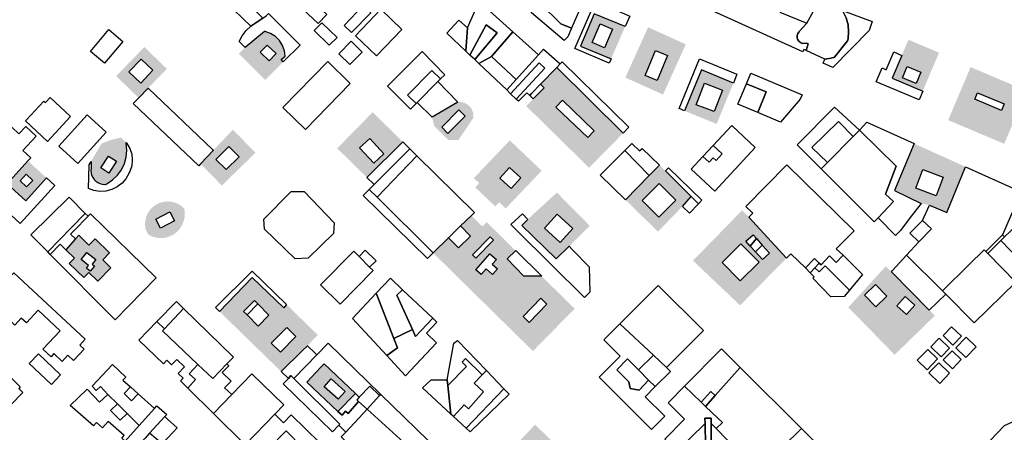
# Model space of a CAD drawing. Extents: x 486471 to 494381, y 5455958 to 5462243.
# Drawn here: x 490703 to 491356, y 5459198 to 5459472 of the extents above; entities that cross this region are included whole.
import ezdxf

# ---------------------------------------------------------------- set-up
doc = ezdxf.new("R2010")
doc.units = 0
doc.header["$MEASUREMENT"] = 0
doc.layers.add('BuildingFootprints', color=10, linetype='Continuous')

msp = doc.modelspace()

# ---------------------------------------------------------------- hatches: boundary and pattern name
at = {"layer": 'BuildingFootprints'}
h = msp.add_hatch(color=7, dxfattribs=at)
h.paths.add_polyline_path([(491083.79, 5459475.71), (491104.34, 5459467.16), (491095.06, 5459445.84), (491074.85, 5459454.23)], flags=0)
h.paths.add_polyline_path([(491082.52, 5459456.57), (491090.7, 5459453.05), (491096.03, 5459465.41), (491087.85, 5459468.93)], flags=0)
h = msp.add_hatch(color=7, dxfattribs=at)
h.paths.add_polyline_path([(491144.52, 5459455.42), (491129.45, 5459422.11), (491104.49, 5459433.4), (491119.56, 5459466.72)], flags=0)
h.paths.add_polyline_path([(491117.6, 5459434.71), (491125.62, 5459431.43), (491132.39, 5459448.04), (491124.37, 5459451.3)], flags=0)
h = msp.add_hatch(color=7, dxfattribs=at)
h.paths.add_polyline_path([(490879.1, 5459447.53), (490876.46, 5459445.33), (490877.79, 5459443.73), (490865.82, 5459431.76), (490848.41, 5459449.17), (490852.58, 5459453.34), (490865.39, 5459464), (490865.86, 5459463.9), (490869.46, 5459462.64), (490872.68, 5459460.61), (490875.39, 5459457.91), (490877.42, 5459454.68), (490878.68, 5459451.08)], flags=0)
h.paths.add_polyline_path([(490862.57, 5459450.14), (490868.54, 5459444.53), (490873.06, 5459449.33), (490867.08, 5459454.95)], flags=0)
h = msp.add_hatch(color=7, dxfattribs=at)
h.paths.add_polyline_path([(490785.82, 5459453.61), (490800.7, 5459439.19), (490788.21, 5459426.32), (490782.12, 5459419.96), (490780.16, 5459421.72), (490767.14, 5459434.35)], flags=0)
h.paths.add_polyline_path([(490775.59, 5459437.11), (490783.44, 5459429.75), (490791.45, 5459438.29), (490783.6, 5459445.65)], flags=0)
h = msp.add_hatch(color=7, dxfattribs=at)
h.paths.add_polyline_path([(491312.3, 5459449.89), (491301.51, 5459424.39), (491281.27, 5459432.95), (491287.67, 5459448.09), (491292.06, 5459458.46)], flags=0)
h.paths.add_polyline_path([(491288.09, 5459433.12), (491297.27, 5459429.37), (491300.34, 5459436.87), (491291.16, 5459440.62)], flags=0)
h = msp.add_hatch(color=7, dxfattribs=at)
h.paths.add_polyline_path([(491370.39, 5459424.59), (491355.53, 5459389.46), (491318.37, 5459405.17), (491333.24, 5459440.31)], flags=0)
h.paths.add_polyline_path([(491336.13, 5459418.99), (491353.66, 5459411.65), (491355.44, 5459415.89), (491337.91, 5459423.23)], flags=0)
h = msp.add_hatch(color=7, dxfattribs=at)
h.paths.add_polyline_path([(491059.09, 5459440.12), (491103.03, 5459396.58), (491080.46, 5459373.6), (491038.79, 5459414.52), (491043.37, 5459419.19), (491050.73, 5459426.5), (491048.31, 5459428.93)], flags=0)
h.paths.add_polyline_path([(491058.48, 5459413.85), (491079.54, 5459393.65), (491083.86, 5459398.15), (491062.79, 5459418.35)], flags=0)
h = msp.add_hatch(color=7, dxfattribs=at)
h.paths.add_polyline_path([(491176.04, 5459429.64), (491164.97, 5459402.62), (491143.63, 5459411.36), (491154.86, 5459438.43)], flags=0)
h.paths.add_polyline_path([(491151.48, 5459415.39), (491163.41, 5459410.85), (491168.83, 5459425.08), (491156.89, 5459429.62)], flags=0)
h = msp.add_hatch(color=7, dxfattribs=at)
h.paths.add_polyline_path([(491003.67, 5459406.49), (490993.87, 5459391.99), (490987.21, 5459391.99), (490977.81, 5459401.39), (490976.49, 5459407.03), (490993.48, 5459417.06), (490994.74, 5459417.15), (490996.31, 5459417.01), (490997.85, 5459416.6), (490999.27, 5459415.94), (491000.57, 5459415.03), (491001.69, 5459413.91), (491002.6, 5459412.62), (491003.26, 5459411.18), (491003.68, 5459409.66), (491003.81, 5459408.08)], flags=0)
h.paths.add_polyline_path([(490982.82, 5459400.5), (490986.93, 5459396.41), (490998.33, 5459407.79), (490994.22, 5459411.9)], flags=0)
h = msp.add_hatch(color=7, dxfattribs=at)
h.paths.add_polyline_path([(490937.06, 5459410.4), (490957.01, 5459390.79), (490933.3, 5459367.08), (490913.55, 5459386.51)], flags=0)
h.paths.add_polyline_path([(490928.44, 5459386.82), (490937.76, 5459376.65), (490944.55, 5459382.87), (490935.22, 5459393.04)], flags=0)
h = msp.add_hatch(color=7, dxfattribs=at)
h.paths.add_polyline_path([(490844.48, 5459398.88), (490859.42, 5459383.53), (490837.1, 5459361.79), (490825.67, 5459373.53), (490823.06, 5459376.15), (490831.57, 5459385.26)], flags=0)
h.paths.add_polyline_path([(490833.26, 5459379.17), (490840.06, 5459372.36), (490848.61, 5459380.91), (490841.8, 5459387.72)], flags=0)
h = msp.add_hatch(color=7, dxfattribs=at)
h.paths.add_polyline_path([(490759.97, 5459362.54), (490759.54, 5459362.53), (490757.94, 5459362.67), (490756.38, 5459363.08), (490754.92, 5459363.76), (490753.61, 5459364.69), (490752.48, 5459365.82), (490751.55, 5459367.14), (490750.87, 5459368.6), (490750.46, 5459370.15), (490750.31, 5459371.76), (490750.46, 5459373.36), (490750.54, 5459373.79), (490750.54, 5459377.83), (490757.31, 5459389.54), (490763.43, 5459391.98), (490770.15, 5459393.61), (490771.41, 5459392.64), (490773.68, 5459390.32), (490773.8, 5459389.71), (490774.21, 5459385.21), (490773.8, 5459380.72), (490772.6, 5459376.37), (490770.64, 5459372.3), (490767.99, 5459368.65), (490764.73, 5459365.53), (490760.97, 5459363.05)], flags=0)
h.paths.add_polyline_path([(490756.93, 5459373.49), (490762.15, 5459370.07), (490767.32, 5459377.98), (490762.1, 5459381.39)], flags=0)
h = msp.add_hatch(color=7, dxfattribs=at)
h.paths.add_polyline_path([(491027.94, 5459391.76), (491049.06, 5459371.64), (491025.26, 5459346.65), (491020.92, 5459350.78), (491018.27, 5459348.01), (491004.99, 5459360.65), (491007.64, 5459363.43), (491004.14, 5459366.77)], flags=0)
h.paths.add_polyline_path([(491021.27, 5459366.6), (491028.84, 5459359.81), (491035.27, 5459367), (491027.71, 5459373.79)], flags=0)
h = msp.add_hatch(color=7, dxfattribs=at)
h.paths.add_polyline_path([(491329.96, 5459374.21), (491317.47, 5459343.92), (491306, 5459348.88), (491300.41, 5459349.93), (491282.91, 5459358.48), (491295.77, 5459389.62)], flags=0)
h.paths.add_polyline_path([(491296.92, 5459360.03), (491310.47, 5459354.94), (491315.1, 5459367.29), (491301.55, 5459372.37)], flags=0)
h = msp.add_hatch(color=7, dxfattribs=at)
h.paths.add_polyline_path([(490708.67, 5459378.15), (490720.88, 5459366.93), (490707.21, 5459351.75), (490694.89, 5459362.84)], flags=0)
h.paths.add_polyline_path([(490703.43, 5459365.01), (490707.77, 5459360.87), (490711.81, 5459365.11), (490707.48, 5459369.25)], flags=0)
h = msp.add_hatch(color=7, dxfattribs=at)
h.paths.add_polyline_path([(491131.06, 5459371.53), (491148.14, 5459354.44), (491142.35, 5459348.03), (491126.11, 5459331.24), (491104.48, 5459352.42), (491120.25, 5459368.48), (491127.04, 5459375.41)], flags=0)
h.paths.add_polyline_path([(491115.65, 5459351.94), (491126.73, 5459340.87), (491137.9, 5459352.04), (491126.82, 5459363.12)], flags=0)
h = msp.add_hatch(color=7, dxfattribs=at)
h.paths.add_polyline_path([(491059.13, 5459357.19), (491080.94, 5459335.1), (491067.2, 5459321.53), (491058.73, 5459313.13), (491035.87, 5459335.4), (491039.85, 5459339.41)], flags=0)
h.paths.add_polyline_path([(491050.98, 5459333.63), (491061.29, 5459324.14), (491069.72, 5459333.31), (491059.41, 5459342.79)], flags=0)
h = msp.add_hatch(color=7, dxfattribs=at)
h.paths.add_polyline_path([(490788.38, 5459329.26), (490786.61, 5459332.78), (490786.44, 5459333.64), (490786.21, 5459336.25), (490786.44, 5459338.86), (490787.12, 5459341.39), (490788.22, 5459343.77), (490789.73, 5459345.92), (490791.59, 5459347.77), (490793.73, 5459349.28), (490796.1, 5459350.39), (490798.64, 5459351.05), (490801.25, 5459351.28), (490803.86, 5459351.05), (490806.39, 5459350.39), (490808.77, 5459349.28), (490810.91, 5459347.77), (490812.18, 5459346.59), (490812.36, 5459345.68), (490812.6, 5459342.91), (490812.36, 5459340.14), (490811.64, 5459337.45), (490810.46, 5459334.93), (490808.87, 5459332.65), (490806.9, 5459330.68), (490804.62, 5459329.09), (490802.1, 5459327.91), (490799.41, 5459327.19), (490796.64, 5459326.95), (490793.87, 5459327.19), (490791.18, 5459327.91), (490788.66, 5459329.09)], flags=0)
h.paths.add_polyline_path([(490793.4, 5459339.52), (490796.54, 5459333.56), (490805.79, 5459338.45), (490802.64, 5459344.4)], flags=0)
h = msp.add_hatch(color=7, dxfattribs=at)
h.paths.add_polyline_path([(491186.4, 5459340.89), (491211.26, 5459313.69), (491180.5, 5459282.39), (491149.31, 5459312.03), (491181.83, 5459345.35)], flags=0)
h.paths.add_polyline_path([(491184.3, 5459324.85), (491187.19, 5459321.66), (491190.68, 5459317.81), (491195.29, 5459312.72), (491200.05, 5459317.04), (491195.23, 5459322.37), (491191.34, 5459326.66), (491189.07, 5459329.17)], flags=0)
h.paths.add_polyline_path([(491168.6, 5459310.79), (491180.55, 5459298.67), (491193.05, 5459310.98), (491181.11, 5459323.1)], flags=0)
h = msp.add_hatch(color=7, dxfattribs=at)
h.paths.add_polyline_path([(491003.34, 5459341.07), (491009.84, 5459334.68), (491012.64, 5459337.53), (491031.82, 5459318.65), (491026.11, 5459313.19), (491037.16, 5459301.64), (491023.1, 5459285.57), (491023.1, 5459271.91), (490977.07, 5459317.19), (490987.28, 5459327.15), (490993.83, 5459320.44), (491001.9, 5459328.31), (490995.36, 5459335.02), (491002.49, 5459341.97)], flags=0)
h.paths.add_polyline_path([(491014.89, 5459327.77), (491003.17, 5459315.86), (491005.39, 5459313.67), (491017.12, 5459325.58)], flags=0)
h.paths.add_polyline_path([(491014.71, 5459316.59), (491005.37, 5459305.97), (491008.93, 5459302.83), (491012.29, 5459306.65), (491016.55, 5459302.9), (491019.76, 5459306.54), (491016.24, 5459309.63), (491019.03, 5459312.79)], flags=0)
h = msp.add_hatch(color=7, dxfattribs=at)
h.paths.add_polyline_path([(490742.28, 5459328.86), (490749.04, 5459322.31), (490753.1, 5459326.5), (490762.7, 5459317.21), (490758.19, 5459312.55), (490763.59, 5459307.32), (490754.95, 5459298.41), (490749, 5459304.17), (490745.71, 5459300.78), (490736.07, 5459310.1), (490739.49, 5459313.63), (490733.77, 5459319.16), (490740.16, 5459326.43)], flags=0)
h.paths.add_polyline_path([(490747.41, 5459307.05), (490749.8, 5459305.1), (490752.65, 5459308.39), (490751.11, 5459309.63), (490753.62, 5459312.72), (490747.78, 5459317.46), (490743.94, 5459312.73), (490748.81, 5459308.78)], flags=0)
h = msp.add_hatch(color=7, dxfattribs=at)
h.paths.add_polyline_path([(491280.79, 5459304.61), (491305.84, 5459279.23), (491309.47, 5459275.51), (491282.93, 5459249.62), (491252.23, 5459281.07), (491277.08, 5459308.36)], flags=0)
h.paths.add_polyline_path([(491284.37, 5459281.99), (491290.81, 5459276.32), (491296.31, 5459282.58), (491289.86, 5459288.25)], flags=0)
h.paths.add_polyline_path([(491262.95, 5459289.2), (491270.43, 5459281.52), (491277.63, 5459288.53), (491270.15, 5459296.21)], flags=0)
h = msp.add_hatch(color=7, dxfattribs=at)
h.paths.add_polyline_path([(490878.17, 5459280.8), (490856.37, 5459258.05), (490835.57, 5459278.32), (490857.2, 5459300.9)], flags=0)
h.paths.add_polyline_path([(490851.45, 5459278.38), (490853.81, 5459276.02), (490861.12, 5459268.71), (490868.35, 5459275.94), (490860.88, 5459283.41), (490858.68, 5459285.61)], flags=0)
h = msp.add_hatch(color=7, dxfattribs=at)
h.paths.add_polyline_path([(491049.12, 5459301.64), (491070.93, 5459280.19), (491043.27, 5459252.08), (491023.1, 5459271.91), (491023.1, 5459285.57), (491037.16, 5459301.64)], flags=0)
h.paths.add_polyline_path([(491036.7, 5459275.01), (491040.8, 5459271.08), (491052.51, 5459283.29), (491048.41, 5459287.22)], flags=0)
h = msp.add_hatch(color=7, dxfattribs=at)
h.paths.add_polyline_path([(490893.82, 5459255.65), (490890.59, 5459252.48), (490876.41, 5459238.54), (490856.37, 5459258.05), (490878.17, 5459280.8), (490880.04, 5459282.87), (490900.71, 5459262.73)], flags=0)
h.paths.add_polyline_path([(490869.92, 5459257.23), (490875.94, 5459251.38), (490886.11, 5459261.81), (490880.09, 5459267.67)], flags=0)
h = msp.add_hatch(color=7, dxfattribs=at)
h.paths.add_polyline_path([(490904.91, 5459243.65), (490925.63, 5459224.07), (490914.07, 5459212.08), (490893.47, 5459231.55), (490902.79, 5459241.41)], flags=0)
h.paths.add_polyline_path([(490904.88, 5459228.44), (490914.25, 5459220.15), (490918.89, 5459225.39), (490909.53, 5459233.69)], flags=0)
h = msp.add_hatch(color=7, dxfattribs=at)
h.paths.add_polyline_path([(491044.7, 5459203.28), (491063.57, 5459185.12), (491040.41, 5459161.05), (491021.54, 5459179.22)], flags=0)
h.paths.add_polyline_path([(491033.49, 5459178.41), (491038.19, 5459174.38), (491041.76, 5459177.56), (491049.8, 5459186.6), (491044.7, 5459191.14), (491036.66, 5459182.1)], flags=0)

# ---------------------------------------------------------------- linework, layer by layer
at = {"layer": 'BuildingFootprints', "color": 7}
for points in [[(491066.41, 5459460.37, 0), (491064.03, 5459457.99, 0), (491042.22, 5459476.24, 0), (491041.43, 5459481.4, 0), (491030.71, 5459490.12, 0), (491029.53, 5459494.09, 0), (491021.99, 5459498.45, 0), (491026.35, 5459505.98, 0), (491031.89, 5459503.61, 0), (491035.15, 5459497.59, 0), (491035.36, 5459492.95, 0), (491035.37, 5459492.91, 0), (491035.93, 5459490.83, 0), (491036.83, 5459488.87, 0), (491038.07, 5459487.11, 0), (491039.6, 5459485.59, 0), (491041.36, 5459484.35, 0), (491043.31, 5459483.44, 0), (491045.39, 5459482.88, 0), (491047.54, 5459482.69, 0), (491047.88, 5459482.7, 0), (491061.64, 5459468.93, 0), (491068.88, 5459466.04, 0)], [(490883.24, 5459497.25, 0), (490906.59, 5459475.17, 0), (490900.97, 5459469.22, 0), (490877.61, 5459491.3, 0)], [(490864.31, 5459472.81, 0), (490856.33, 5459467.52, 0), (490839.83, 5459483.37, 0), (490839.8, 5459483.97, 0), (490839.89, 5459484.98, 0), (490840.15, 5459485.95, 0), (490840.57, 5459486.87, 0), (490841.15, 5459487.69, 0), (490841.86, 5459488.41, 0), (490842.69, 5459488.99, 0), (490843.6, 5459489.41, 0), (490844.58, 5459489.67, 0), (490845.58, 5459489.76, 0), (490846.59, 5459489.67, 0), (490847.56, 5459489.41, 0), (490848.2, 5459489.13, 0)], [(491075.74, 5459481.82, 0), (491068.88, 5459466.04, 0), (491061.64, 5459468.93, 0), (491047.88, 5459482.7, 0), (491048.32, 5459482.76, 0), (491050.33, 5459483.06, 0), (491051.77, 5459483.44, 0), (491053.71, 5459484.35, 0), (491055.19, 5459485.35, 0), (491056.43, 5459486.39, 0), (491059.64, 5459489.11, 0)], [(490918.2, 5459467.97, 0), (490930.87, 5459481.14, 0), (490935.81, 5459476.37, 0), (490923.15, 5459463.21, 0)], [(491012.47, 5459479.41, 0), (491029.99, 5459463.7, 0), (491015.76, 5459447.39, 0), (491007.39, 5459442.72, 0), (491004.67, 5459445.3, 0), (491019.52, 5459463.11, 0), (491012.24, 5459468.27, 0), (491001.51, 5459448.31, 0), (490998.7, 5459450.96, 0), (490999.92, 5459466.3, 0), (491005.73, 5459479.41, 0)], [(491084.66, 5459484.07, 0), (491107.38, 5459474.17, 0), (491104.34, 5459467.16, 0), (491083.79, 5459475.71, 0), (491074.85, 5459454.23, 0), (491095.06, 5459445.84, 0), (491093.75, 5459442.85, 0), (491071.02, 5459452.74, 0)], [(490877.79, 5459443.73, 0), (490876.46, 5459445.33, 0), (490879.1, 5459447.53, 0), (490878.68, 5459451.08, 0), (490877.42, 5459454.68, 0), (490875.39, 5459457.91, 0), (490872.68, 5459460.61, 0), (490869.46, 5459462.64, 0), (490865.86, 5459463.9, 0), (490865.39, 5459464, 0), (490852.58, 5459453.34, 0), (490848.61, 5459457.3, 0), (490850.53, 5459461.15, 0), (490853.15, 5459464.61, 0), (490856.33, 5459467.52, 0), (490864.31, 5459472.81, 0), (490866.57, 5459474.32, 0), (490868.1, 5459475.84, 0), (490888.99, 5459454.94, 0)], [(490939.58, 5459447.74, 0), (490925.67, 5459461.13, 0), (490942.55, 5459478.67, 0), (490956.46, 5459465.27, 0)], [(491266.11, 5459464.61, 0), (491241.87, 5459440.11, 0), (491235.54, 5459442.97, 0), (491236.75, 5459445.65, 0), (491240.87, 5459446.24, 0), (491243.12, 5459446.92, 0), (491251.7, 5459457.64, 0), (491252.02, 5459459.14, 0), (491252.42, 5459463.77, 0), (491252.02, 5459468.4, 0), (491250.81, 5459472.89, 0), (491248.85, 5459477.1, 0), (491248.34, 5459477.94, 0), (491267.96, 5459470.54, 0)], [(490903.46, 5459469.72, 0), (490913.45, 5459459.97, 0), (490908.35, 5459454.75, 0), (490898.37, 5459464.5, 0)], [(490999.92, 5459466.3, 0), (490998.7, 5459450.96, 0), (490986.29, 5459462.75, 0), (490994.23, 5459471.48, 0)], [(491019.52, 5459463.11, 0), (491004.67, 5459445.3, 0), (491001.51, 5459448.31, 0), (491012.24, 5459468.27, 0)], [(491082.52, 5459456.57, 0), (491087.85, 5459468.93, 0), (491096.03, 5459465.41, 0), (491090.7, 5459453.05, 0)], [(490762.28, 5459465.15, 0), (490771.54, 5459457.32, 0), (490759.29, 5459442.84, 0), (490750.03, 5459450.66, 0)], [(491046.98, 5459448.48, 0), (491032.2, 5459432.15, 0), (491015.76, 5459447.39, 0), (491029.99, 5459463.7, 0)], [(490862.57, 5459450.14, 0), (490867.08, 5459454.95, 0), (490873.06, 5459449.33, 0), (490868.54, 5459444.53, 0)], [(490922.78, 5459457.56, 0), (490930.13, 5459450.33, 0), (490921.91, 5459441.98, 0), (490914.56, 5459449.19, 0)], [(490969.9, 5459450.69, 0), (490984.79, 5459435.24, 0), (490981.95, 5459432.5, 0), (490976.16, 5459438.13, 0), (490960.16, 5459421.66, 0), (490965.88, 5459416.1, 0), (490962.13, 5459412.36, 0), (490946.85, 5459427.64, 0)], [(491032.2, 5459432.15, 0), (491025.87, 5459425.16, 0), (491007.39, 5459442.72, 0), (491015.76, 5459447.39, 0)], [(491061.3, 5459442.42, 0), (491059.09, 5459440.12, 0), (491048.31, 5459428.93, 0), (491042.36, 5459422.74, 0), (491041.1, 5459421.43, 0), (491039.22, 5459423.27, 0), (491033.73, 5459417.69, 0), (491032.22, 5459419.11, 0), (491051.23, 5459439.65, 0), (491047.44, 5459443.17, 0), (491028.48, 5459422.67, 0), (491025.87, 5459425.16, 0), (491032.2, 5459432.15, 0), (491046.98, 5459448.48, 0), (491050.35, 5459452.23, 0)], [(491117.6, 5459434.71, 0), (491124.37, 5459451.3, 0), (491132.39, 5459448.04, 0), (491125.62, 5459431.43, 0)], [(491287.67, 5459448.09, 0), (491281.27, 5459432.95, 0), (491301.51, 5459424.39, 0), (491299.08, 5459418.65, 0), (491270.7, 5459430.66, 0), (491274.54, 5459439.75, 0), (491277.32, 5459438.58, 0), (491282.3, 5459450.35, 0)], [(490775.59, 5459437.11, 0), (490783.6, 5459445.65, 0), (490791.45, 5459438.29, 0), (490783.44, 5459429.75, 0)], [(490907.31, 5459443.99, 0), (490922.26, 5459429.39, 0), (490892.51, 5459398.91, 0), (490877.56, 5459413.5, 0)], [(491051.23, 5459439.65, 0), (491032.22, 5459419.11, 0), (491028.48, 5459422.67, 0), (491047.44, 5459443.17, 0)], [(491106.87, 5459400.48, 0), (491103.03, 5459396.58, 0), (491059.09, 5459440.12, 0), (491061.3, 5459442.42, 0), (491062.64, 5459443.92, 0)], [(491153.67, 5459445.7, 0), (491178.46, 5459435.55, 0), (491176.04, 5459429.64, 0), (491154.86, 5459438.43, 0), (491143.63, 5459411.36, 0), (491140.19, 5459412.78, 0)], [(491288.09, 5459433.12, 0), (491291.16, 5459440.62, 0), (491300.34, 5459436.87, 0), (491297.27, 5459429.37, 0)], [(490966.64, 5459416.87, 0), (490965.88, 5459416.1, 0), (490960.16, 5459421.66, 0), (490976.16, 5459438.13, 0), (490981.95, 5459432.5, 0), (490980.22, 5459430.84, 0)], [(491220.34, 5459419.07, 0), (491207.37, 5459403.87, 0), (491192.33, 5459410.14, 0), (491197.88, 5459423.86, 0), (491184.66, 5459429.22, 0), (491187.72, 5459436.4, 0), (491221.57, 5459421.97, 0)], [(490993.48, 5459417.06, 0), (490976.49, 5459407.03, 0), (490966.64, 5459416.87, 0), (490980.22, 5459430.84, 0)], [(491050.73, 5459426.5, 0), (491043.37, 5459419.19, 0), (491041.1, 5459421.43, 0), (491042.36, 5459422.74, 0), (491048.31, 5459428.93, 0)], [(491151.48, 5459415.39, 0), (491156.89, 5459429.62, 0), (491168.83, 5459425.08, 0), (491163.41, 5459410.85, 0)], [(491197.88, 5459423.86, 0), (491192.33, 5459410.14, 0), (491178.92, 5459415.73, 0), (491184.66, 5459429.22, 0)], [(490823.06, 5459376.15, 0), (490821.91, 5459374.93, 0), (490778.41, 5459416.1, 0), (490782.12, 5459419.96, 0), (490788.21, 5459426.32, 0), (490831.04, 5459385.79, 0), (490831.57, 5459385.26, 0)], [(491337.91, 5459423.23, 0), (491355.44, 5459415.89, 0), (491353.66, 5459411.65, 0), (491336.13, 5459418.99, 0)], [(490707.63, 5459405.29, 0), (490719.18, 5459417.71, 0), (490720.19, 5459416.77, 0), (490723.34, 5459420.16, 0), (490736.95, 5459407.52, 0), (490721.69, 5459391.1, 0), (490707.07, 5459404.68, 0)], [(491062.79, 5459418.35, 0), (491083.86, 5459398.15, 0), (491079.54, 5459393.65, 0), (491058.48, 5459413.85, 0)], [(490729.11, 5459387.97, 0), (490747.91, 5459408.64, 0), (490760.54, 5459397.17, 0), (490741.75, 5459376.49, 0)], [(490982.82, 5459400.5, 0), (490994.22, 5459411.9, 0), (490998.33, 5459407.79, 0), (490986.93, 5459396.41, 0)], [(491243.07, 5459413.86, 0), (491259.52, 5459398.51, 0), (491255.37, 5459394.31, 0), (491245.65, 5459404.21, 0), (491228.04, 5459386.94, 0), (491238.43, 5459377.11, 0), (491234.18, 5459372.81, 0), (491218.27, 5459388.72, 0)], [(491190.6, 5459386.99, 0), (491163.72, 5459358.05, 0), (491148.06, 5459372.6, 0), (491155.86, 5459381, 0), (491160.08, 5459377.24, 0), (491162.72, 5459380.2, 0), (491164.66, 5459378.47, 0), (491168.6, 5459382.88, 0), (491162.6, 5459388.25, 0), (491174.95, 5459401.54, 0)], [(491255.37, 5459394.31, 0), (491238.43, 5459377.11, 0), (491228.04, 5459386.94, 0), (491245.65, 5459404.21, 0)], [(491286.86, 5459332.07, 0), (491283.57, 5459328.77, 0), (491271.98, 5459340.37, 0), (491282.07, 5459351.14, 0), (491276.82, 5459356.11, 0), (491283.93, 5459374.74, 0), (491259.52, 5459398.51, 0), (491264.41, 5459403.74, 0), (491295.77, 5459389.62, 0), (491282.91, 5459358.48, 0), (491300.41, 5459349.93, 0), (491293.3, 5459340.55, 0)], [(490707.17, 5459400.91, 0), (490714.12, 5459394.54, 0), (490705.31, 5459384.96, 0), (490710.53, 5459380.16, 0), (490708.67, 5459378.15, 0), (490694.89, 5459362.84, 0), (490707.21, 5459351.75, 0), (490720.88, 5459366.93, 0), (490726.53, 5459361.74, 0), (490703.5, 5459336.71, 0), (490665.43, 5459371.72, 0), (490665.76, 5459372.09, 0), (490683.81, 5459391.72, 0), (490691.52, 5459384.8, 0), (490694.45, 5459388.07, 0), (490690.08, 5459391.99, 0), (490697.88, 5459400.46, 0), (490702.7, 5459396.05, 0)], [(491271.98, 5459340.37, 0), (491269.3, 5459337.69, 0), (491234.18, 5459372.81, 0), (491238.43, 5459377.11, 0), (491255.37, 5459394.31, 0), (491259.52, 5459398.51, 0), (491283.93, 5459374.74, 0), (491276.82, 5459356.11, 0), (491282.07, 5459351.14, 0)], [(490748.85, 5459359.78, 0), (490749.16, 5459375.44, 0), (490750.54, 5459377.83, 0), (490750.54, 5459373.79, 0), (490750.46, 5459373.36, 0), (490750.31, 5459371.76, 0), (490750.46, 5459370.15, 0), (490750.87, 5459368.6, 0), (490751.55, 5459367.14, 0), (490752.48, 5459365.82, 0), (490753.61, 5459364.69, 0), (490754.92, 5459363.76, 0), (490756.38, 5459363.08, 0), (490757.94, 5459362.67, 0), (490759.54, 5459362.53, 0), (490759.97, 5459362.54, 0), (490760.97, 5459363.05, 0), (490764.73, 5459365.53, 0), (490767.99, 5459368.65, 0), (490770.64, 5459372.3, 0), (490772.6, 5459376.37, 0), (490773.8, 5459380.72, 0), (490774.21, 5459385.21, 0), (490773.8, 5459389.71, 0), (490773.68, 5459390.32, 0), (490774.11, 5459389.78, 0), (490776.13, 5459386.41, 0), (490777.39, 5459382.69, 0), (490777.81, 5459378.78, 0), (490777.39, 5459374.87, 0), (490776.13, 5459371.14, 0), (490775.79, 5459370.43, 0), (490775.56, 5459369.88, 0), (490773.62, 5459366.37, 0), (490771, 5459363.32, 0), (490767.83, 5459360.87, 0), (490764.23, 5459359.1, 0), (490760.34, 5459358.1, 0), (490756.33, 5459357.89, 0), (490752.37, 5459358.5, 0)], [(490928.44, 5459386.82, 0), (490935.22, 5459393.04, 0), (490944.55, 5459382.87, 0), (490937.76, 5459376.65, 0)], [(490961.71, 5459386.17, 0), (490937.98, 5459362.47, 0), (490933.3, 5459367.08, 0), (490957.01, 5459390.79, 0)], [(491108.85, 5459389.78, 0), (491113.91, 5459384.72, 0), (491115.64, 5459386.45, 0), (491127.04, 5459375.41, 0), (491120.25, 5459368.48, 0), (491104.04, 5459384.96, 0)], [(491168.6, 5459382.88, 0), (491164.66, 5459378.47, 0), (491162.72, 5459380.2, 0), (491160.08, 5459377.24, 0), (491155.86, 5459381, 0), (491162.6, 5459388.25, 0)], [(490833.26, 5459379.17, 0), (490841.8, 5459387.72, 0), (490848.61, 5459380.91, 0), (490840.06, 5459372.36, 0)], [(490966.37, 5459381.58, 0), (490940.04, 5459354.1, 0), (490934.84, 5459359.28, 0), (490937.98, 5459362.47, 0), (490961.71, 5459386.17, 0)], [(491004.57, 5459344.01, 0), (491002.49, 5459341.97, 0), (490995.36, 5459335.02, 0), (490987.28, 5459327.15, 0), (490977.07, 5459317.19, 0), (490940.04, 5459354.1, 0), (490966.37, 5459381.58, 0)], [(491120.25, 5459368.48, 0), (491104.48, 5459352.42, 0), (491087.83, 5459368.75, 0), (491104.04, 5459384.96, 0)], [(490756.93, 5459373.49, 0), (490762.1, 5459381.39, 0), (490767.32, 5459377.98, 0), (490762.15, 5459370.07, 0)], [(491244.27, 5459319.92, 0), (491248.71, 5459315.56, 0), (491244.18, 5459310.91, 0), (491239.86, 5459315.13, 0), (491234.12, 5459309.23, 0), (491232.99, 5459310.33, 0), (491229.8, 5459313.44, 0), (491223.75, 5459307.22, 0), (491214.16, 5459316.65, 0), (491211.26, 5459313.69, 0), (491186.4, 5459340.89, 0), (491188.9, 5459343.44, 0), (491184.35, 5459347.88, 0), (491211.45, 5459375.64, 0), (491256, 5459331.87, 0)], [(490703.43, 5459365.01, 0), (490707.48, 5459369.25, 0), (490711.81, 5459365.11, 0), (490707.77, 5459360.87, 0)], [(491021.27, 5459366.6, 0), (491027.71, 5459373.79, 0), (491035.27, 5459367, 0), (491028.84, 5459359.81, 0)], [(491155.22, 5459352.05, 0), (491152.91, 5459349.67, 0), (491148.14, 5459354.44, 0), (491131.06, 5459371.53, 0), (491133.01, 5459373.54, 0)], [(491366.82, 5459357.61, 0), (491354.41, 5459329.16, 0), (491343.24, 5459318.19, 0), (491342.18, 5459319.27, 0), (491332.07, 5459309.3, 0), (491314.6, 5459292.08, 0), (491290.74, 5459315.64, 0), (491298.86, 5459324.56, 0), (491307.26, 5459333.16, 0), (491301.46, 5459338.74, 0), (491306, 5459348.88, 0), (491317.47, 5459343.92, 0), (491329.96, 5459374.21, 0)], [(491301.55, 5459372.37, 0), (491315.1, 5459367.29, 0), (491310.47, 5459354.94, 0), (491296.92, 5459360.03, 0)], [(491115.65, 5459351.94, 0), (491126.82, 5459363.12, 0), (491137.9, 5459352.04, 0), (491126.73, 5459340.87, 0)], [(490864.97, 5459339.49, 0), (490882.99, 5459357.9, 0), (490891.61, 5459357.9, 0), (490911.6, 5459337.14, 0), (490911.2, 5459330.08, 0), (490894.35, 5459313.62, 0), (490885.74, 5459313.23, 0), (490865.36, 5459332.83, 0)], [(490940.04, 5459354.1, 0), (490977.07, 5459317.19, 0), (490973.35, 5459313.4, 0), (490930.84, 5459355.21, 0), (490934.84, 5459359.28, 0)], [(490746.68, 5459343.34, 0), (490737.27, 5459333.72, 0), (490721.74, 5459317.84, 0), (490710.64, 5459329.08, 0), (490736.01, 5459354.14, 0)], [(491152.91, 5459349.67, 0), (491146.98, 5459343.54, 0), (491142.35, 5459348.03, 0), (491148.14, 5459354.44, 0)], [(491407.36, 5459324.44, 0), (491380.04, 5459297.79, 0), (491353.2, 5459325.28, 0), (491355.78, 5459327.76, 0), (491380.78, 5459351.68, 0)], [(490740.16, 5459326.43, 0), (490733.77, 5459319.16, 0), (490729.94, 5459322.88, 0), (490723.42, 5459316.15, 0), (490721.74, 5459317.84, 0), (490737.27, 5459333.72, 0), (490746.68, 5459343.34, 0), (490748.52, 5459341.48, 0), (490739.16, 5459331.88, 0), (490736.92, 5459329.59, 0)], [(490723.42, 5459316.15, 0), (490729.94, 5459322.88, 0), (490733.77, 5459319.16, 0), (490739.49, 5459313.63, 0), (490736.07, 5459310.1, 0), (490745.71, 5459300.78, 0), (490749, 5459304.17, 0), (490754.95, 5459298.41, 0), (490763.59, 5459307.32, 0), (490758.19, 5459312.55, 0), (490762.7, 5459317.21, 0), (490753.1, 5459326.5, 0), (490749.04, 5459322.31, 0), (490742.28, 5459328.86, 0), (490740.16, 5459326.43, 0), (490736.92, 5459329.59, 0), (490739.16, 5459331.88, 0), (490748.52, 5459341.48, 0), (490750.19, 5459343.13, 0), (490793.64, 5459300.58, 0), (490766.35, 5459272.71, 0)], [(490793.4, 5459339.52, 0), (490802.64, 5459344.4, 0), (490805.79, 5459338.45, 0), (490796.54, 5459333.56, 0)], [(491035.87, 5459335.4, 0), (491058.73, 5459313.13, 0), (491067.2, 5459321.53, 0), (491069.45, 5459319.25, 0), (491080.59, 5459307.96, 0), (491080.94, 5459291.18, 0), (491077.38, 5459287.62, 0), (491055.22, 5459309.64, 0), (491032.61, 5459332.12, 0), (491028.71, 5459335.99, 0), (491036.43, 5459343.11, 0), (491039.85, 5459339.41, 0)], [(491050.98, 5459333.63, 0), (491059.41, 5459342.79, 0), (491069.72, 5459333.31, 0), (491061.29, 5459324.14, 0)], [(491307.26, 5459333.16, 0), (491298.86, 5459324.56, 0), (491293.07, 5459330.35, 0), (491301.46, 5459338.74, 0)], [(491001.9, 5459328.31, 0), (490993.83, 5459320.44, 0), (490987.28, 5459327.15, 0), (490995.36, 5459335.02, 0)], [(491003.17, 5459315.86, 0), (491014.89, 5459327.77, 0), (491017.12, 5459325.58, 0), (491005.39, 5459313.67, 0)], [(491168.6, 5459310.79, 0), (491181.11, 5459323.1, 0), (491193.05, 5459310.98, 0), (491180.55, 5459298.67, 0)], [(491191.34, 5459326.66, 0), (491187.19, 5459321.66, 0), (491184.3, 5459324.85, 0), (491189.07, 5459329.17, 0)], [(491195.23, 5459322.37, 0), (491190.68, 5459317.81, 0), (491187.19, 5459321.66, 0), (491191.34, 5459326.66, 0)], [(491353.2, 5459325.28, 0), (491344.63, 5459316.78, 0), (491343.24, 5459318.19, 0), (491354.41, 5459329.16, 0), (491355.78, 5459327.76, 0)], [(490752.65, 5459308.39, 0), (490749.8, 5459305.1, 0), (490747.41, 5459307.05, 0), (490748.81, 5459308.78, 0), (490743.94, 5459312.73, 0), (490747.78, 5459317.46, 0), (490753.62, 5459312.72, 0), (490751.11, 5459309.63, 0)], [(490937.31, 5459305.44, 0), (490915.53, 5459283.28, 0), (490902.58, 5459296, 0), (490924.52, 5459318.33, 0), (490928.1, 5459314.81, 0), (490935.07, 5459307.63, 0)], [(490939.32, 5459311.96, 0), (490935.07, 5459307.63, 0), (490928.1, 5459314.81, 0), (490932.19, 5459318.97, 0)], [(491005.37, 5459305.97, 0), (491014.71, 5459316.59, 0), (491019.03, 5459312.79, 0), (491016.24, 5459309.63, 0), (491019.76, 5459306.54, 0), (491016.55, 5459302.9, 0), (491012.29, 5459306.65, 0), (491008.93, 5459302.83, 0)], [(491049.12, 5459301.64, 0), (491037.16, 5459301.64, 0), (491026.11, 5459313.19, 0), (491031.82, 5459318.65, 0)], [(491200.05, 5459317.04, 0), (491195.29, 5459312.72, 0), (491190.68, 5459317.81, 0), (491195.23, 5459322.37, 0)], [(491343.24, 5459318.19, 0), (491344.63, 5459316.78, 0), (491363.31, 5459297.85, 0), (491335.52, 5459270.72, 0), (491316.79, 5459289.92, 0), (491314.6, 5459292.08, 0), (491332.07, 5459309.3, 0), (491342.18, 5459319.27, 0)], [(491232.99, 5459310.33, 0), (491230.04, 5459307.18, 0), (491227.05, 5459303.98, 0), (491223.75, 5459307.22, 0), (491229.8, 5459313.44, 0)], [(491248.71, 5459315.56, 0), (491261.57, 5459302.92, 0), (491252.94, 5459292.39, 0), (491236.81, 5459308.51, 0), (491232.83, 5459304.53, 0), (491230.04, 5459307.18, 0), (491232.99, 5459310.33, 0), (491234.12, 5459309.23, 0), (491239.86, 5459315.13, 0), (491244.18, 5459310.91, 0)], [(491314.6, 5459292.08, 0), (491316.79, 5459289.92, 0), (491305.84, 5459279.23, 0), (491280.79, 5459304.61, 0), (491281.54, 5459305.53, 0), (491290.74, 5459315.64, 0)], [(490682.31, 5459286.87, 0), (490699.3, 5459303.85, 0), (490746.66, 5459260.08, 0), (490742.97, 5459256.09, 0), (490745.9, 5459253.39, 0), (490738.93, 5459245.85, 0), (490735.18, 5459249.32, 0), (490731.44, 5459245.27, 0), (490725.88, 5459250.41, 0), (490723.98, 5459248.35, 0), (490718.63, 5459253.29, 0), (490730.01, 5459265.61, 0), (490715.39, 5459279.13, 0), (490707.62, 5459270.72, 0), (490704.25, 5459273.83, 0), (490699.97, 5459269.21, 0)], [(490857.26, 5459305.04, 0), (490880.04, 5459282.87, 0), (490878.17, 5459280.8, 0), (490857.2, 5459300.9, 0), (490835.57, 5459278.32, 0), (490832.86, 5459280.96, 0)], [(491236.81, 5459308.51, 0), (491252.94, 5459292.39, 0), (491249.48, 5459288.16, 0), (491240.68, 5459288.03, 0), (491228.81, 5459300.41, 0), (491229.69, 5459301.39, 0), (491227.05, 5459303.98, 0), (491230.04, 5459307.18, 0), (491232.83, 5459304.53, 0)], [(490963.42, 5459266.3, 0), (490951.05, 5459260.42, 0), (490939.49, 5459290.4, 0), (490948.82, 5459300.31, 0), (490956.9, 5459292.7, 0), (490953.15, 5459289.09, 0)], [(490951.05, 5459260.42, 0), (490953.42, 5459254.29, 0), (490946.52, 5459249.08, 0), (490923.74, 5459273.66, 0), (490939.49, 5459290.4, 0)], [(490976.87, 5459273.9, 0), (490965.46, 5459261.78, 0), (490963.42, 5459266.3, 0), (490953.15, 5459289.09, 0), (490956.9, 5459292.7, 0)], [(491156.28, 5459265.62, 0), (491131.77, 5459241.11, 0), (491123.08, 5459249.27, 0), (491100.85, 5459270.14, 0), (491126.31, 5459295.61, 0)], [(491262.95, 5459289.2, 0), (491270.15, 5459296.21, 0), (491277.63, 5459288.53, 0), (491270.43, 5459281.52, 0)], [(490811.8, 5459280.32, 0), (490799.05, 5459266.81, 0), (490794.1, 5459271.63, 0), (490807.06, 5459284.95, 0)], [(490860.88, 5459283.41, 0), (490853.81, 5459276.02, 0), (490851.45, 5459278.38, 0), (490858.68, 5459285.61, 0)], [(491036.7, 5459275.01, 0), (491048.41, 5459287.22, 0), (491052.51, 5459283.29, 0), (491040.8, 5459271.08, 0)], [(491284.37, 5459281.99, 0), (491289.86, 5459288.25, 0), (491296.31, 5459282.58, 0), (491290.81, 5459276.32, 0)], [(490840.48, 5459243.68, 0), (490831.19, 5459233.83, 0), (490821.2, 5459243.27, 0), (490797.73, 5459265.41, 0), (490799.05, 5459266.81, 0), (490811.8, 5459280.32, 0), (490844.84, 5459248.14, 0)], [(490868.35, 5459275.94, 0), (490861.12, 5459268.71, 0), (490853.81, 5459276.02, 0), (490860.88, 5459283.41, 0)], [(490797.73, 5459265.41, 0), (490821.2, 5459243.27, 0), (490815.46, 5459236.91, 0), (490819.59, 5459233.18, 0), (490814.5, 5459227.54, 0), (490809.68, 5459232.28, 0), (490811.43, 5459234.05, 0), (490808.14, 5459237.29, 0), (490812.38, 5459241.59, 0), (490807.29, 5459246.6, 0), (490803.79, 5459243.05, 0), (490800.75, 5459246.05, 0), (490798.39, 5459243.66, 0), (490782.2, 5459259.43, 0), (490794.1, 5459271.63, 0), (490799.05, 5459266.81, 0)], [(490972.72, 5459263.86, 0), (490979.4, 5459257.57, 0), (490958.86, 5459235.75, 0), (490946.52, 5459249.08, 0), (490953.42, 5459254.29, 0), (490951.05, 5459260.42, 0), (490963.42, 5459266.3, 0), (490965.46, 5459261.78, 0), (490976.87, 5459273.9, 0), (490979.68, 5459271.25, 0)], [(490869.92, 5459257.23, 0), (490880.09, 5459267.67, 0), (490886.11, 5459261.81, 0), (490875.94, 5459251.38, 0)], [(491123.08, 5459249.27, 0), (491113.3, 5459239.68, 0), (491106.02, 5459246.96, 0), (491098.78, 5459239.72, 0), (491106.79, 5459231.71, 0), (491107.68, 5459227.19, 0), (491113.72, 5459226.15, 0), (491119.93, 5459232.91, 0), (491124.26, 5459228.5, 0), (491117.62, 5459221.86, 0), (491130.57, 5459208.91, 0), (491121.77, 5459200.12, 0), (491087.07, 5459234.83, 0), (491101.03, 5459248.79, 0), (491090.26, 5459259.55, 0), (491100.85, 5459270.14, 0)], [(491327.14, 5459261.98, 0), (491321.46, 5459256.08, 0), (491314.96, 5459262.35, 0), (491320.66, 5459268.25, 0)], [(490993.18, 5459259.18, 0), (491012.4, 5459239.16, 0), (491009.62, 5459236.32, 0), (490998.57, 5459247.09, 0), (490996.26, 5459244.71, 0), (490999.18, 5459241.86, 0), (490986.91, 5459229.26, 0), (490986.5, 5459233.07, 0), (490990.77, 5459257.25, 0)], [(491312.49, 5459260.65, 0), (491319.27, 5459254.1, 0), (491313.67, 5459248.31, 0), (491306.89, 5459254.85, 0)], [(491336.9, 5459254.85, 0), (491330.1, 5459247.82, 0), (491323.4, 5459254.29, 0), (491330.2, 5459261.33, 0)], [(490899.99, 5459249.55, 0), (490884.79, 5459233.83, 0), (490882.77, 5459235.83, 0), (490881.19, 5459233.88, 0), (490876.41, 5459238.54, 0), (490890.59, 5459252.48, 0), (490893.82, 5459255.65, 0), (490898.72, 5459250.89, 0)], [(490942.43, 5459223.4, 0), (490941.7, 5459222.62, 0), (490935.15, 5459228.89, 0), (490928.21, 5459221.63, 0), (490925.63, 5459224.07, 0), (490904.91, 5459243.65, 0), (490902.79, 5459241.41, 0), (490893.47, 5459231.55, 0), (490914.07, 5459212.08, 0), (490916.78, 5459209.51, 0), (490919.04, 5459212.15, 0), (490920.76, 5459210.67, 0), (490927.71, 5459218.77, 0), (490933.37, 5459213.63, 0), (490919.27, 5459198.44, 0), (490914.59, 5459203, 0), (490915.32, 5459203.7, 0), (490884.79, 5459233.83, 0), (490899.99, 5459249.55, 0), (490907.56, 5459257.36, 0)], [(491180.62, 5459241.29, 0), (491163.94, 5459222.65, 0), (491161.08, 5459225.21, 0), (491154.8, 5459218.19, 0), (491143.61, 5459228.8, 0), (491168.23, 5459253.68, 0)], [(491305.14, 5459252.95, 0), (491311.39, 5459246.93, 0), (491304.43, 5459239.72, 0), (491297.91, 5459246.01, 0), (491304.87, 5459253.21, 0)], [(491326.96, 5459246.42, 0), (491321.17, 5459240.42, 0), (491315.15, 5459246.23, 0), (491320.94, 5459252.22, 0)], [(490715.63, 5459250.29, 0), (490730.33, 5459236.25, 0), (490724.27, 5459229.9, 0), (490709.56, 5459243.95, 0)], [(491010.59, 5459225.13, 0), (491000.53, 5459213.85, 0), (490997.59, 5459216.47, 0), (490990.69, 5459208.72, 0), (490988.96, 5459210.31, 0), (490986.91, 5459229.26, 0), (490999.18, 5459241.86, 0), (490996.26, 5459244.71, 0), (490998.57, 5459247.09, 0), (491009.62, 5459236.32, 0), (491004.22, 5459230.8, 0)], [(491119.93, 5459232.91, 0), (491113.72, 5459226.15, 0), (491107.68, 5459227.19, 0), (491106.79, 5459231.71, 0), (491098.78, 5459239.72, 0), (491106.02, 5459246.96, 0), (491113.3, 5459239.68, 0)], [(491131.77, 5459241.11, 0), (491134.32, 5459238.56, 0), (491124.26, 5459228.5, 0), (491119.93, 5459232.91, 0), (491113.3, 5459239.68, 0), (491123.08, 5459249.27, 0)], [(490771.6, 5459232.76, 0), (490776.55, 5459228.33, 0), (490772.34, 5459223.91, 0), (490777.35, 5459219.13, 0), (490781.72, 5459223.71, 0), (490792.5, 5459214.07, 0), (490782.38, 5459202.84, 0), (490774.35, 5459210.75, 0), (490767.92, 5459217.09, 0), (490761.57, 5459223.35, 0), (490756.67, 5459228.5, 0), (490753.96, 5459225.92, 0), (490751.11, 5459228.91, 0), (490764.79, 5459243.14, 0), (490773.51, 5459234.74, 0)], [(490837.42, 5459237.9, 0), (490843.29, 5459232.19, 0), (490838.99, 5459227.78, 0), (490843.65, 5459223.24, 0), (490831.63, 5459210.67, 0), (490814.5, 5459227.54, 0), (490819.59, 5459233.18, 0), (490815.46, 5459236.91, 0), (490821.2, 5459243.27, 0), (490831.19, 5459233.83, 0), (490840.48, 5459243.68, 0), (490841.79, 5459242.4, 0)], [(491024.02, 5459227.05, 0), (490999.1, 5459200.97, 0), (490990.69, 5459208.72, 0), (490997.59, 5459216.47, 0), (491000.53, 5459213.85, 0), (491010.59, 5459225.13, 0), (491004.22, 5459230.8, 0), (491009.62, 5459236.32, 0), (491012.4, 5459239.16, 0)], [(491221.13, 5459200.79, 0), (491196.34, 5459176.29, 0), (491183.75, 5459188.88, 0), (491179.98, 5459185.12, 0), (491164.6, 5459200.74, 0), (491168.87, 5459204.84, 0), (491165.86, 5459207.69, 0), (491157.69, 5459215.44, 0), (491163.94, 5459222.65, 0), (491180.62, 5459241.29, 0)], [(491319.27, 5459237.42, 0), (491312.76, 5459230.67, 0), (491305.58, 5459237.6, 0), (491312.1, 5459244.35, 0)], [(490705.23, 5459224.73, 0), (490689.46, 5459208.5, 0), (490686.49, 5459211.39, 0), (490685.21, 5459210.06, 0), (490681.68, 5459213.49, 0), (490681.01, 5459212.79, 0), (490674.97, 5459218.51, 0), (490676.27, 5459219.85, 0), (490680.17, 5459223.82, 0), (490682.97, 5459226.58, 0), (490689.24, 5459220.91, 0), (490695.35, 5459227.67, 0), (490689.48, 5459232.98, 0), (490691.13, 5459234.61, 0), (490694.19, 5459237.63, 0), (490703.61, 5459228.48, 0), (490702.53, 5459227.36, 0)], [(490872.16, 5459210.2, 0), (490852.58, 5459190.04, 0), (490831.63, 5459210.67, 0), (490843.65, 5459223.24, 0), (490857.02, 5459236.96, 0), (490878.16, 5459216.36, 0)], [(490884.79, 5459233.83, 0), (490915.32, 5459203.7, 0), (490914.59, 5459203, 0), (490910.35, 5459198.64, 0), (490877.77, 5459230.37, 0), (490881.19, 5459233.88, 0), (490882.77, 5459235.83, 0)], [(490909.53, 5459233.69, 0), (490918.89, 5459225.39, 0), (490914.25, 5459220.15, 0), (490904.88, 5459228.44, 0)], [(490986.91, 5459229.26, 0), (490988.96, 5459210.31, 0), (490970.01, 5459227.8, 0), (490975.78, 5459233.07, 0), (490986.5, 5459233.07, 0)], [(490747.95, 5459226.83, 0), (490756.17, 5459218.2, 0), (490761.57, 5459223.35, 0), (490767.92, 5459217.09, 0), (490763.44, 5459212.61, 0), (490769.83, 5459206.22, 0), (490774.35, 5459210.75, 0), (490782.38, 5459202.84, 0), (490772.97, 5459192.4, 0), (490770.8, 5459194.32, 0), (490772.36, 5459196.1, 0), (490761.84, 5459205.36, 0), (490758.15, 5459201.17, 0), (490754.04, 5459204.78, 0), (490752.1, 5459202.58, 0), (490736.54, 5459215.97, 0)], [(490781.72, 5459223.71, 0), (490777.35, 5459219.13, 0), (490772.34, 5459223.91, 0), (490776.55, 5459228.33, 0)], [(491027.45, 5459223.47, 0), (491001.59, 5459198.67, 0), (490999.1, 5459200.97, 0), (491024.02, 5459227.05, 0)], [(491154.8, 5459218.19, 0), (491157.69, 5459215.44, 0), (491165.86, 5459207.69, 0), (491168.87, 5459204.84, 0), (491164.6, 5459200.74, 0), (491161.33, 5459204.05, 0), (491161.37, 5459207.71, 0), (491157.18, 5459207.73, 0), (491157.26, 5459204.06, 0), (491157.16, 5459203.97, 0), (491138.61, 5459185.67, 0), (491130.57, 5459193.71, 0), (491143.77, 5459206.9, 0), (491132.79, 5459217.88, 0), (491143.61, 5459228.8, 0)], [(491163.94, 5459222.65, 0), (491157.69, 5459215.44, 0), (491154.8, 5459218.19, 0), (491161.08, 5459225.21, 0)], [(490927.71, 5459218.77, 0), (490920.76, 5459210.67, 0), (490919.04, 5459212.15, 0), (490916.78, 5459209.51, 0), (490914.07, 5459212.08, 0), (490925.63, 5459224.07, 0), (490928.21, 5459221.63, 0), (490926.51, 5459219.86, 0)], [(490981.54, 5459184.93, 0), (490954.92, 5459157.19, 0), (490944.01, 5459167.98, 0), (490946.46, 5459170.26, 0), (490944.33, 5459172.54, 0), (490957.16, 5459186.05, 0), (490959.5, 5459183.83, 0), (490962.6, 5459187.09, 0), (490933.37, 5459213.63, 0), (490941.7, 5459222.62, 0), (490942.43, 5459223.4, 0), (490981.61, 5459185.24, 0), (490981.42, 5459185.05, 0)], [(490774.35, 5459210.75, 0), (490769.83, 5459206.22, 0), (490763.44, 5459212.61, 0), (490767.92, 5459217.09, 0)], [(490799.38, 5459208.64, 0), (490789.28, 5459197.75, 0), (490786.24, 5459194.47, 0), (490779.22, 5459186.89, 0), (490772.97, 5459192.4, 0), (490782.38, 5459202.84, 0), (490792.5, 5459214.07, 0), (490794.12, 5459215.88, 0), (490800.68, 5459210, 0)], [(490962.6, 5459187.09, 0), (490959.5, 5459183.83, 0), (490957.16, 5459186.05, 0), (490944.33, 5459172.54, 0), (490946.46, 5459170.26, 0), (490944.01, 5459167.98, 0), (490919.04, 5459192.31, 0), (490916.1, 5459195.18, 0), (490919.27, 5459198.44, 0), (490933.37, 5459213.63, 0)], [(491388.92, 5459207.66, 0), (491379.13, 5459197.24, 0), (491375.98, 5459200.19, 0), (491363.9, 5459187.32, 0), (491361.05, 5459190, 0), (491355.41, 5459184, 0), (491346.27, 5459192.83, 0), (491355.75, 5459202.66, 0), (491379.26, 5459213.5, 0), (491385.24, 5459212.19, 0), (491389.62, 5459208.41, 0)], [(490804.77, 5459198.05, 0), (490797.69, 5459190.5, 0), (490789.28, 5459197.75, 0), (490799.38, 5459208.64, 0), (490801.08, 5459206.99, 0), (490807.57, 5459201.19, 0)], [(490911.76, 5459163.28, 0), (490896.88, 5459147.49, 0), (490884.82, 5459158.54, 0), (490896.02, 5459170.43, 0), (490898.53, 5459167.86, 0), (490899.66, 5459168.97, 0), (490905.63, 5459174.8, 0), (490895.16, 5459185.52, 0), (490898.31, 5459188.6, 0), (490894.76, 5459192.24, 0), (490890.61, 5459188.19, 0), (490879.84, 5459199.22, 0), (490873.81, 5459193.33, 0), (490876.71, 5459190.38, 0), (490864.42, 5459178.37, 0), (490852.58, 5459190.04, 0), (490872.16, 5459210.2, 0), (490877.95, 5459204.56, 0), (490882.99, 5459209.73, 0), (490911.5, 5459181.96, 0), (490905.93, 5459176.24, 0), (490909.12, 5459173.14, 0), (490914.35, 5459178.51, 0), (490920.63, 5459172.39, 0)], [(491161.33, 5459204.05, 0), (491161.33, 5459189.26, 0), (491170.86, 5459179.71, 0), (491185.38, 5459179.71, 0), (491187.05, 5459178.05, 0), (491186.43, 5459177.44, 0), (491170.63, 5459177.44, 0), (491160.68, 5459167.38, 0), (491160.68, 5459152.14, 0), (491158.81, 5459150.27, 0), (491157.81, 5459151.26, 0), (491157.81, 5459167.38, 0), (491147.51, 5459176.84, 0), (491132.23, 5459176.84, 0), (491131, 5459178.06, 0), (491132.89, 5459179.95, 0), (491148.51, 5459179.95, 0), (491157.56, 5459189.51, 0), (491157.26, 5459204.06, 0), (491157.18, 5459207.73, 0), (491161.37, 5459207.71, 0)], [(490879.84, 5459199.22, 0), (490890.61, 5459188.19, 0), (490894.76, 5459192.24, 0), (490898.31, 5459188.6, 0), (490895.16, 5459185.52, 0), (490905.63, 5459174.8, 0), (490899.66, 5459168.97, 0), (490888.7, 5459179.24, 0), (490879.39, 5459170.81, 0), (490876.29, 5459173.64, 0), (490884.58, 5459182.66, 0), (490876.71, 5459190.38, 0), (490873.81, 5459193.33, 0)], [(491148.51, 5459179.95, 0), (491132.89, 5459179.95, 0), (491138.61, 5459185.67, 0), (491157.16, 5459203.97, 0), (491157.26, 5459204.06, 0), (491157.56, 5459189.51, 0)], [(491164.6, 5459200.74, 0), (491179.98, 5459185.12, 0), (491185.38, 5459179.71, 0), (491170.86, 5459179.71, 0), (491161.33, 5459189.26, 0), (491161.33, 5459204.05, 0)], [(491221.13, 5459200.79, 0), (491242.89, 5459179.02, 0), (491240.5, 5459176.42, 0), (491223.96, 5459191.61, 0), (491214.89, 5459181.71, 0), (491216.85, 5459179.91, 0), (491205.3, 5459167.33, 0), (491196.34, 5459176.29, 0)]]:
    msp.add_polyline3d(points, close=True, dxfattribs=at)
for points in [[(491250.81, 5459472.89, 0), (491252.02, 5459468.4, 0), (491252.42, 5459463.77, 0), (491252.02, 5459459.14, 0), (491251.7, 5459457.64, 0), (491243.12, 5459446.92, 0), (491240.87, 5459446.24, 0), (491236.75, 5459445.65, 0), (491224.2, 5459451.29, 0), (491225.72, 5459455.73, 0), (491224.76, 5459456.21, 0), (491222.13, 5459455.97, 0), (491221.34, 5459456.18, 0), (491220.62, 5459456.52, 0), (491219.97, 5459456.98, 0), (491219.4, 5459457.55, 0), (491218.93, 5459458.2, 0), (491218.6, 5459458.93, 0), (491218.39, 5459459.7, 0), (491218.32, 5459460.5, 0), (491218.39, 5459461.3, 0), (491218.6, 5459462.07, 0), (491218.93, 5459462.8, 0), (491219.4, 5459463.45, 0), (491219.76, 5459463.84, 0), (491224.65, 5459469.43, 0), (491232.78, 5459483.82, 0)], [(491206.87, 5459476.83, 0), (491224.65, 5459469.43, 0), (491219.76, 5459463.84, 0), (491219.4, 5459463.45, 0), (491218.93, 5459462.8, 0), (491218.6, 5459462.07, 0), (491218.39, 5459461.3, 0), (491218.32, 5459460.5, 0), (491218.39, 5459459.7, 0), (491218.6, 5459458.93, 0), (491218.93, 5459458.2, 0), (491219.4, 5459457.55, 0), (491219.97, 5459456.98, 0), (491220.62, 5459456.52, 0), (491221.34, 5459456.18, 0), (491222.13, 5459455.97, 0), (491224.76, 5459456.21, 0), (491225.72, 5459455.73, 0), (491224.2, 5459451.29, 0), (491222.7, 5459451.97, 0), (491222.05, 5459450.54, 0), (491162.69, 5459477.32, 0)]]:
    msp.add_polyline3d(points, dxfattribs=at)

doc.saveas('drawing.dxf')
